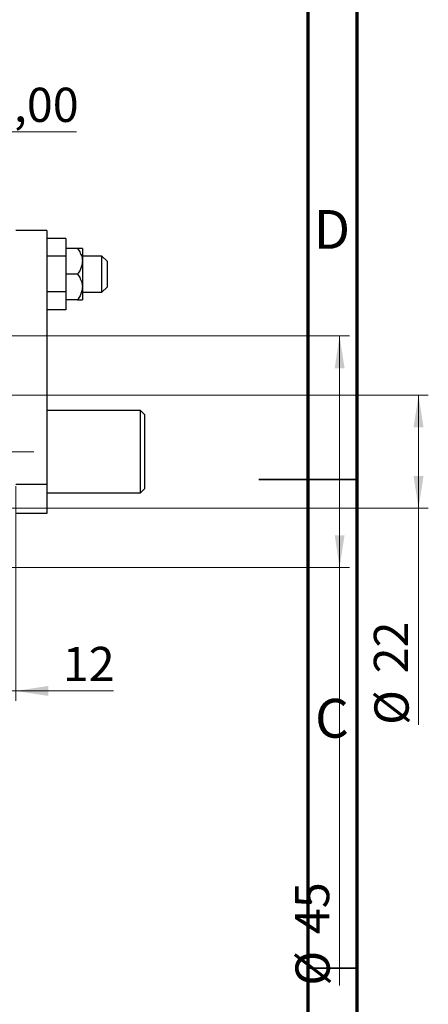
# Model space of a CAD drawing. Units: millimetres. Extents: x 15 to 422, y 5 to 292.
# Drawn here: x 381 to 422, y 95 to 196 of the extents above; entities that cross this region are included whole.
import ezdxf

# ---------------------------------------------------------------- set-up
doc = ezdxf.new("R2010")
doc.units = ezdxf.units.MM
doc.linetypes.add('CENTERX2', pattern=[20.32, 12.7, -2.54, 2.54, -2.54])
doc.styles.add('SLDTEXTSTYLE0', font='TXT', dxfattribs={"width": 0.75})
doc.dimstyles.new('SLDDIMSTYLE0', dxfattribs={"dimtxt": 3.5, "dimasz": 3.302, "dimexe": 0, "dimexo": 0.0625, "dimgap": 0.875, "dimtad": 1, "dimdec": 0, "dimlfac": 1.9, "dimrnd": 1e-09, "dimzin": 12, "dimdsep": 46, "dimtxsty": 'SLDTEXTSTYLE0', "dimsah": 1, "dimcen": 0.09, "dimadec": 0, "dimazin": 3, "dimtfac": 1, "dimtdec": 0, "dimtofl": 0, "dimtmove": 0, "dimatfit": 3, "dimfxl": 1, "dimfrac": 2, "dimtolj": 1, "dimtzin": 12, "dimarcsym": 0})
doc.dimstyles.new('SLDDIMSTYLE1', dxfattribs={"dimtxt": 3.5, "dimasz": 3.302, "dimexe": 0, "dimexo": 0.0625, "dimgap": 0.875, "dimtad": 1, "dimdec": 0, "dimlfac": 1.9, "dimrnd": 1e-09, "dimzin": 12, "dimdsep": 46, "dimtxsty": 'SLDTEXTSTYLE0', "dimsah": 1, "dimcen": 0.09, "dimadec": 0, "dimazin": 3, "dimtfac": 1, "dimtdec": 0, "dimtmove": 0, "dimatfit": 0, "dimfxl": 1, "dimfrac": 2, "dimtolj": 1, "dimtzin": 12, "dimarcsym": 0})
doc.dimstyles.new('SLDDIMSTYLE4', dxfattribs={"dimtxt": 3.5, "dimasz": 3.302, "dimexe": 0, "dimexo": 0.0625, "dimgap": 0.875, "dimtad": 1, "dimlfac": 1.9, "dimrnd": 1e-09, "dimzin": 12, "dimdsep": 46, "dimtxsty": 'SLDTEXTSTYLE0', "dimsah": 1, "dimcen": 0.09, "dimadec": 0, "dimazin": 3, "dimtfac": 1, "dimtmove": 0, "dimatfit": 0, "dimfxl": 1, "dimfrac": 2, "dimtolj": 1, "dimtzin": 12, "dimarcsym": 0})

# ---------------------------------------------------------------- blocks, each defined once
blk = doc.blocks.new('_D_9')
at = {"color": 7, "linetype": 'Continuous', "lineweight": 0}
for p, q in [((373.83, 166.82), (373.83, 185.06)), ((375.41, 163.66), (375.41, 185.06)), ((373.83, 184.06), (367.48, 184.06)), ((373.83, 184.06), (375.41, 184.06)), ((375.41, 184.06), (386.34, 184.06))]:
    blk.add_line(p, q, dxfattribs=at)
at = {"color": 7, "linetype": 'Continuous', "lineweight": 18}
for points in [[(373.83, 184.06), (370.53, 184.57), (370.53, 183.55)], [(375.41, 184.06), (378.72, 183.55), (378.72, 184.57)]]:
    blk.add_solid(points, dxfattribs=at)
at = {"color": 7, "linetype": 'Continuous', "lineweight": 18, "insert": (377.29, 188.57), "char_height": 3.5, "attachment_point": 1, "style": 'SLDTEXTSTYLE0'}
blk.add_mtext('3,00', dxfattribs=at)
blk = doc.blocks.new('_D_10')
at = {"color": 7, "linetype": 'Continuous', "lineweight": 0}
for p, q in [((380.15, 147.82), (380.15, 125.87)), ((373.83, 135.87), (373.83, 125.87)), ((373.83, 126.87), (367.48, 126.87)), ((380.15, 126.87), (373.83, 126.87)), ((380.15, 126.87), (390.11, 126.87))]:
    blk.add_line(p, q, dxfattribs=at)
at = {"color": 7, "linetype": 'Continuous', "lineweight": 18}
for points in [[(373.83, 126.87), (370.53, 127.38), (370.53, 126.36)], [(380.15, 126.87), (383.45, 126.36), (383.45, 127.38)]]:
    blk.add_solid(points, dxfattribs=at)
at = {"color": 7, "linetype": 'Continuous', "lineweight": 18, "insert": (384.94, 131.38), "char_height": 3.5, "attachment_point": 1, "style": 'SLDTEXTSTYLE0'}
blk.add_mtext('12', dxfattribs=at)
blk = doc.blocks.new('_D_11')
at = {"color": 7, "linetype": 'Continuous', "lineweight": 0}
for p, q in [((377.73, 157.13), (422.31, 157.13)), ((421.31, 157.13), (421.31, 145.55)), ((377.73, 145.55), (422.31, 145.55)), ((421.31, 145.55), (421.31, 123.4))]:
    blk.add_line(p, q, dxfattribs=at)
at = {"color": 7, "linetype": 'Continuous', "lineweight": 18}
for points in [[(421.31, 157.13), (420.8, 153.83), (421.82, 153.83)], [(421.31, 145.55), (421.82, 148.86), (420.8, 148.86)]]:
    blk.add_solid(points, dxfattribs=at)
at = {"color": 7, "linetype": 'Continuous', "lineweight": 18, "char_height": 3.5, "attachment_point": 1, "rotation": 90, "style": 'SLDTEXTSTYLE0'}
for s, insert in [('22', (416.74, 128.67)), ('%%c', (416.8, 123.4))]:
    blk.add_mtext(s, dxfattribs=dict(at, insert=insert))
blk = doc.blocks.new('_D_13')
at = {"color": 7, "linetype": 'Continuous', "lineweight": 0}
for p, q in [((375.89, 163.19), (414.24, 163.19)), ((413.24, 139.5), (413.24, 163.19)), ((375.89, 139.5), (414.24, 139.5)), ((413.24, 139.5), (413.24, 96.73))]:
    blk.add_line(p, q, dxfattribs=at)
at = {"color": 7, "linetype": 'Continuous', "lineweight": 18}
for points in [[(413.24, 163.19), (412.74, 159.88), (413.75, 159.88)], [(413.24, 139.5), (413.75, 142.8), (412.74, 142.8)]]:
    blk.add_solid(points, dxfattribs=at)
at = {"color": 7, "linetype": 'Continuous', "lineweight": 18, "char_height": 3.5, "attachment_point": 1, "rotation": 90, "style": 'SLDTEXTSTYLE0'}
for s, insert in [('45', (408.68, 102)), ('%%c', (408.73, 96.73))]:
    blk.add_mtext(s, dxfattribs=dict(at, insert=insert))

msp = doc.modelspace()

# ---------------------------------------------------------------- linework, layer by layer
at = {"color": 7, "linetype": 'Continuous', "lineweight": 70}
for p, q in [((415, 292), (415, 5)), ((410, 287), (410, 10))]:
    msp.add_line(p, q, dxfattribs=at)
at = {"color": 7, "linetype": 'Continuous', "lineweight": 25}
for p, q in [((383.3084, 173.9757), (380.1505, 173.9757)), ((383.3084, 173.9757), (383.3084, 148.0072)), ((385.2558, 173.1484), (383.3084, 173.1484)), ((385.2558, 173.1484), (385.2558, 171.3252)), ((385.2558, 171.3252), (383.3084, 171.3252)), ((386.4548, 172.1336), (385.2558, 172.1336)), ((385.2558, 171.3252), (385.2558, 167.6788)), ((386.94, 172.1336), (386.94, 170.8178)), ((388.94, 171.3441), (386.94, 171.3441)), ((389.4663, 170.8178), (388.94, 171.3441)), ((388.94, 167.6599), (388.94, 171.3441)), ((386.94, 170.8178), (386.94, 168.1862)), ((389.4663, 170.8178), (389.4663, 168.2053)), ((386.4548, 169.502), (385.2558, 169.502)), ((386.94, 168.1862), (386.94, 166.8704)), ((388.94, 167.6599), (389.4663, 168.1862)), ((389.4663, 168.2053), (389.4663, 168.1862)), ((385.2558, 167.6788), (383.3084, 167.6788)), ((385.2558, 167.6788), (385.2558, 165.8555)), ((386.94, 167.6599), (388.94, 167.6599)), ((386.4548, 166.8704), (385.2558, 166.8704)), ((385.2558, 165.8555), (383.3084, 165.8555)), ((392.8874, 155.5546), (383.3084, 155.5546)), ((393.3084, 155.1336), (392.8874, 155.5546)), ((392.8874, 151.3441), (392.8874, 155.5546)), ((393.3084, 155.1336), (393.3084, 151.3441)), ((392.8874, 147.1336), (392.8874, 151.3441)), ((393.3084, 151.3441), (393.3084, 147.5546)), ((380.1505, 148.0072), (383.3084, 148.0072)), ((383.3084, 148.0072), (383.3084, 145.0283)), ((383.3084, 147.1336), (392.8874, 147.1336)), ((392.8874, 147.1336), (393.3084, 147.5546)), ((383.3084, 145.0283), (380.1505, 145.0283))]:
    msp.add_line(p, q, dxfattribs=at)
at = {"color": 7, "linetype": 'CENTERX2', "lineweight": 18}
msp.add_line((374.9926, 151.3441), (381.9926, 151.3441), dxfattribs=at)
at = {"color": 7, "linetype": 'Continuous', "lineweight": 35}
for p, q in [((415.001, 148.5), (404.999, 148.5)), ((410, 148.5), (415, 148.5)), ((410, 98.5), (415, 98.5))]:
    msp.add_line(p, q, dxfattribs=at)
at = {"color": 7, "linetype": 'Continuous', "lineweight": 25}
for points, knots in [([(386.4548, 172.1336), (386.5543, 171.9771), (386.7562, 171.6592), (386.9176, 171.2077), (386.9341, 170.9206), (386.94, 170.8178)], [0, 0, 0, 0, 0.38355166, 0.77913824, 1, 1, 1, 1]), ([(386.94, 172.1336), (386.9147, 172.1336), (386.8602, 172.1336), (386.596, 172.1336), (386.4548, 172.1336)], [0, 0, 0, 0, 0.46544539, 1, 1, 1, 1]), ([(386.94, 170.8178), (386.9311, 170.6894), (386.9122, 170.4152), (386.7608, 170.0085), (386.5913, 169.7041), (386.4794, 169.5384), (386.4548, 169.502)], [0, 0, 0, 0, 0.27524993, 0.58791885, 0.90931143, 1, 1, 1, 1]), ([(386.4548, 169.502), (386.5543, 169.3455), (386.7562, 169.0277), (386.9176, 168.5761), (386.9341, 168.289), (386.94, 168.1862)], [0, 0, 0, 0, 0.38355166, 0.77913824, 1, 1, 1, 1]), ([(386.94, 168.1862), (386.9311, 168.0578), (386.9122, 167.7837), (386.7608, 167.3769), (386.5913, 167.0725), (386.4794, 166.9069), (386.4548, 166.8704)], [0, 0, 0, 0, 0.27524993, 0.58791885, 0.90931143, 1, 1, 1, 1]), ([(386.4548, 166.8704), (386.5724, 166.8704), (386.8197, 166.8704), (386.937, 166.8704), (386.9398, 166.8704), (386.94, 166.8704)], [0, 0, 0, 0, 0.45643488, 0.95955244, 1, 1, 1, 1])]:
    msp.add_open_spline(points, degree=3, knots=knots, dxfattribs=at)

# ---------------------------------------------------------------- texts
at = {"color": 7, "linetype": 'Continuous', "lineweight": 0, "char_height": 3.9688, "attachment_point": 2, "style": 'SLDTEXTSTYLE0'}
for s, insert in [('D', (412.4527, 176.0602)), ('C', (412.4587, 126.0602))]:
    msp.add_mtext(s, dxfattribs=dict(at, insert=insert))

# ---------------------------------------------------------------- dimensions: what is measured, and where the dimension line sits
at = {"color": 7, "linetype": 'Continuous', "lineweight": 18}
for base, p1, p2, dimstyle, picture, middle in [((375.4137, 184.06), (373.8347, 165.8178), (375.4137, 162.6599), 'SLDDIMSTYLE4', '_D_9', (381.8183, 184.06)), ((373.8347, 126.8704), (380.1505, 148.8178), (373.8347, 136.8704), 'SLDDIMSTYLE1', '_D_10', (387.5246, 126.8704))]:
    dim = msp.add_linear_dim(base=base, p1=p1, p2=p2, dimstyle=dimstyle, dxfattribs=at)
    dim.commit()
    dim.dimension.update_dxf_attribs({"geometry": picture, "text_midpoint": middle, "dimtype": 160})
for base, p1, p2, picture, middle in [((413.2449, 163.1862), (374.8874, 139.502), (374.8874, 163.1862), '_D_13', (413.2449, 101.9507)), ((421.3084, 145.5546), (376.7295, 157.1336), (376.7295, 145.5546), '_D_11', (421.3084, 128.6206))]:
    dim = msp.add_linear_dim(base=base, p1=p1, p2=p2, angle=90, text='%%c<>', dimstyle='SLDDIMSTYLE0', dxfattribs=at)
    dim.commit()
    dim.dimension.update_dxf_attribs({"geometry": picture, "text_midpoint": middle, "dimtype": 160})

doc.saveas('drawing.dxf')
